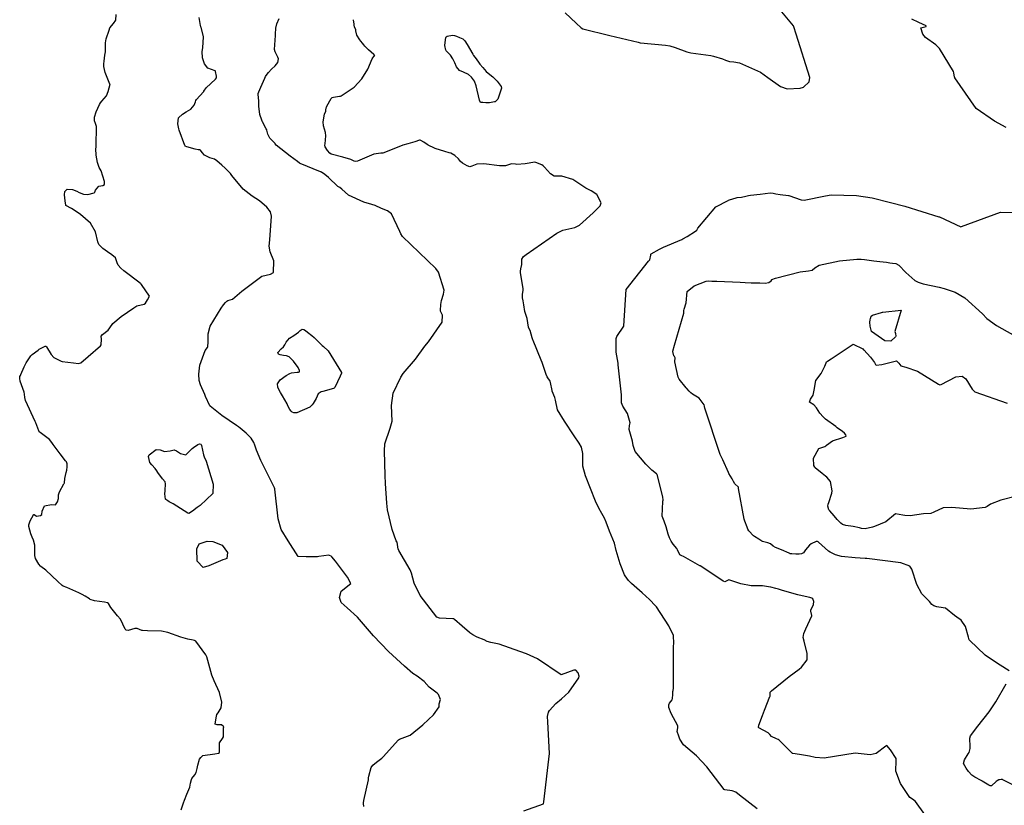
# Model space of a CAD drawing. Units: inches. Extents: x 426318 to 481037, y 5465203 to 5489487.
# Drawn here: x 429096 to 429351, y 5480726 to 5480930 of the extents above; entities that cross this region are included whole.
import ezdxf

# ---------------------------------------------------------------- set-up
doc = ezdxf.new("R2010")
doc.units = ezdxf.units.IN
doc.header["$MEASUREMENT"] = 0
doc.layers.add('GM_CONTOUR_10M', color=7, linetype='Continuous', true_color=0xc3baa6)

msp = doc.modelspace()

# ---------------------------------------------------------------- linework, layer by layer
at = {"layer": 'GM_CONTOUR_10M'}
for points, elevation in [([(429236.927, 5480931.332), (429239.805, 5480928.644), (429241.085, 5480927.435), (429241.524, 5480927.223), (429248.446, 5480925.475), (429255.847, 5480923.719), (429256.35, 5480923.605), (429256.398, 5480923.596), (429262.851, 5480922.951), (429263.997, 5480922.799), (429265.43, 5480922.38), (429268.435, 5480921.253), (429269.48, 5480921.042), (429274.622, 5480920.281), (429275.281, 5480920.113), (429277.664, 5480919.424), (429278.449, 5480919.107), (429279.475, 5480918.786), (429280.613, 5480918.671), (429282.053, 5480918.419), (429287.499, 5480915.965), (429289.416, 5480914.602), (429292.622, 5480912.301), (429294.386, 5480911.693), (429297.721, 5480911.858), (429298.573, 5480912.134), (429300.112, 5480913.486), (429300.295, 5480914.607), (429296.751, 5480925.837), (429296.152, 5480927.719), (429295.997, 5480928.008), (429291.308, 5480933.671)], 30), ([(429184.755, 5480726.053), (429184.704, 5480726.871), (429184.687, 5480727), (429184.822, 5480727.577), (429185.969, 5480732.991), (429186.024, 5480733.484), (429186.061, 5480733.863), (429186.702, 5480736.135), (429187.136, 5480736.767), (429188.102, 5480737.546), (429189.481, 5480738.571), (429189.811, 5480738.885), (429193.764, 5480743.305), (429193.993, 5480743.437), (429196.794, 5480744.509), (429200.04, 5480747.195), (429201.538, 5480748.566), (429202.819, 5480749.771), (429204.295, 5480751.802), (429204.316, 5480752.5), (429204.327, 5480752.624), (429204.657, 5480753.73), (429204.117, 5480754.981), (429203.75, 5480755.327), (429201.723, 5480756.943), (429200.42, 5480758.362), (429198.579, 5480759.724), (429197.517, 5480760.428), (429195.34, 5480762.365), (429193.277, 5480764.27), (429191.171, 5480766.18), (429187.281, 5480770.155), (429183.183, 5480775.056), (429180.515, 5480777.448), (429178.92, 5480778.83), (429178.463, 5480780.139), (429178.948, 5480781.783), (429181.405, 5480783.712), (429180.608, 5480785.364), (429177.467, 5480789.54), (429176.525, 5480790.631), (429176.318, 5480790.785), (429175.948, 5480790.985), (429175.769, 5480791.03), (429173.111, 5480790.693), (429172.801, 5480790.649), (429170.555, 5480790.6), (429169.853, 5480790.675), (429167.83, 5480790.73), (429165.22, 5480794.779), (429163.406, 5480797.744), (429162.628, 5480800.488), (429161.766, 5480808.136), (429161.734, 5480808.368), (429161.698, 5480808.426), (429161.647, 5480808.494), (429158.135, 5480815.585), (429157.005, 5480818.217), (429156.564, 5480819.519), (429156.357, 5480820.197), (429155.631, 5480821.356), (429155.008, 5480821.964), (429154.332, 5480822.637), (429152.753, 5480823.903), (429152.325, 5480824.251), (429151.852, 5480824.633), (429148.026, 5480827.167), (429145.054, 5480829.568), (429144.959, 5480829.692), (429143.848, 5480832.087), (429143.609, 5480832.598), (429142.497, 5480835.11), (429142.207, 5480836.227), (429142.092, 5480837.854), (429142.315, 5480840.21), (429143.738, 5480844.023), (429144.341, 5480844.808), (429144.401, 5480844.98), (429144.459, 5480846.25), (429144.504, 5480848.298), (429145.015, 5480850.319), (429147.854, 5480854.918), (429148.468, 5480855.789), (429149.006, 5480856.418), (429149.258, 5480856.657), (429149.369, 5480856.781), (429149.561, 5480856.903), (429150.764, 5480857.299), (429153.239, 5480859.355), (429158.38, 5480863.229), (429160.623, 5480863.772), (429161.439, 5480864.177), (429161.497, 5480867.209), (429160.54, 5480869.486), (429160.299, 5480871.021), (429160.451, 5480872.636), (429160.857, 5480878.753), (429160.621, 5480879.842), (429159.698, 5480881.106), (429157.774, 5480882.697), (429155.888, 5480883.918), (429153.565, 5480885.756), (429150.652, 5480889.262), (429150.26, 5480889.771), (429148.936, 5480891.165), (429148.012, 5480891.929), (429146.766, 5480893.072), (429146.17, 5480893.459), (429144.894, 5480893.835), (429143.526, 5480894.526), (429142.947, 5480895.23), (429142.498, 5480895.782), (429142.325, 5480895.868), (429141.873, 5480895.94), (429141.099, 5480896.083), (429138.979, 5480896.659), (429138.582, 5480896.883), (429138.52, 5480896.963), (429138.491, 5480897.042), (429136.979, 5480901.026), (429136.883, 5480901.313), (429136.671, 5480902.637), (429136.832, 5480904.168), (429137.811, 5480905.143), (429138.82, 5480905.728), (429139.996, 5480906.422), (429140.838, 5480907.433), (429141.19, 5480908.365), (429141.294, 5480908.663), (429141.486, 5480908.937), (429143.323, 5480910.934), (429143.34, 5480910.965), (429143.368, 5480911.091), (429143.959, 5480911.964), (429146.393, 5480914.191), (429146.618, 5480914.555), (429146.633, 5480914.921), (429146.399, 5480916.195), (429146.386, 5480916.241), (429146.32, 5480916.312), (429144.43, 5480917.048), (429143.52, 5480918.193), (429143.045, 5480919.698), (429142.915, 5480921.326), (429143.112, 5480922.328), (429143.256, 5480925.17), (429142.652, 5480927.607), (429142.6, 5480927.748), (429142.52, 5480928.038), (429142.199, 5480930.126)], 10), ([(429226.249, 5480724.891), (429231.316, 5480726.757), (429231.343, 5480726.777), (429231.423, 5480727.29), (429232.868, 5480739.804), (429232.465, 5480747.965), (429232.331, 5480749.299), (429232.609, 5480750.453), (429232.901, 5480750.91), (429234.493, 5480752.652), (429235.926, 5480753.876), (429237.893, 5480755.639), (429240.458, 5480759.327), (429240.522, 5480759.767), (429240.274, 5480760.643), (429239.66, 5480761.35), (429239.184, 5480761.312), (429235.922, 5480760.146), (429229.727, 5480764.21), (429226.885, 5480765.553), (429225.167, 5480766.155), (429219.835, 5480768.038), (429217.66, 5480768.5), (429216.737, 5480768.759), (429215.931, 5480769.124), (429214.116, 5480769.884), (429213.967, 5480769.952), (429213.032, 5480770.496), (429212.257, 5480770.961), (429212.222, 5480770.99), (429212.165, 5480771.046), (429210.235, 5480772.67), (429208.26, 5480774.396), (429208.019, 5480774.562), (429207.836, 5480774.606), (429204.426, 5480774.736), (429203.672, 5480775.067), (429199.405, 5480780.662), (429197.81, 5480783.817), (429197.118, 5480786.436), (429196.808, 5480787.288), (429193.878, 5480792.262), (429193.74, 5480792.514), (429193.705, 5480792.627), (429193.43, 5480794.412), (429193.354, 5480794.533), (429193.148, 5480794.778), (429192.139, 5480797.679), (429190.95, 5480802.825), (429190.727, 5480804.522), (429190.415, 5480809.626), (429190.3, 5480811.633), (429190.11, 5480818.046), (429190.273, 5480819.885), (429191.626, 5480823.896), (429192.088, 5480825.763), (429191.917, 5480829.795), (429192.346, 5480832.945), (429194.346, 5480837.122), (429195.008, 5480838.029), (429198.169, 5480841.739), (429200.626, 5480845.09), (429201.494, 5480846.228), (429205.112, 5480851.35), (429205.179, 5480853.103), (429204.751, 5480854.032), (429204.665, 5480854.183), (429204.628, 5480854.352), (429204.711, 5480855.927), (429204.928, 5480856.914), (429205.454, 5480858.565), (429205.579, 5480859.568), (429204.137, 5480864.278), (429203.416, 5480865.201), (429194.84, 5480873.477), (429194.341, 5480874.156), (429194.079, 5480874.778), (429191.931, 5480879.336), (429190.905, 5480880.101), (429189.329, 5480880.761), (429187.707, 5480881.484), (429186.902, 5480881.741), (429184.834, 5480882.363), (429180.844, 5480884.175), (429179.102, 5480885.719), (429178.625, 5480886.151), (429178.445, 5480886.227), (429178.064, 5480886.384), (429175.634, 5480888.743), (429174.671, 5480889.548), (429173.864, 5480890.126), (429173.634, 5480890.217), (429173.582, 5480890.236), (429168.341, 5480892.362), (429168.182, 5480892.441), (429167.603, 5480892.858), (429165.761, 5480894.295), (429162.097, 5480897.15), (429161.876, 5480897.466), (429161.804, 5480897.584), (429160.524, 5480898.86), (429160.428, 5480898.956), (429160.339, 5480899.086), (429159.971, 5480899.962), (429159.707, 5480900.966), (429159.652, 5480901.11), (429159.518, 5480901.355), (429158.54, 5480903.13), (429158.468, 5480903.317), (429158.304, 5480903.824), (429157.943, 5480904.815), (429157.883, 5480905.039), (429157.627, 5480907.177), (429157.62, 5480907.251), (429157.574, 5480908.478), (429157.47, 5480910.329), (429157.482, 5480910.518), (429157.593, 5480910.907), (429158.108, 5480912.151), (429159.157, 5480914.449), (429159.361, 5480914.867), (429159.532, 5480915.169), (429160.08, 5480915.913), (429160.863, 5480916.746), (429161.816, 5480917.61), (429162.541, 5480918.463), (429162.697, 5480919.458), (429162.56, 5480919.853), (429161.848, 5480921.231), (429161.689, 5480921.841), (429161.889, 5480925.52), (429161.907, 5480925.74), (429161.911, 5480925.786), (429162.006, 5480927.343), (429162.268, 5480928.529), (429162.878, 5480929.864)], 20), ([(429286.613, 5480725.468), (429282.027, 5480728.999), (429281.058, 5480729.797), (429280.11, 5480730.133), (429278.221, 5480730.325), (429278.069, 5480730.412), (429273.594, 5480736.291), (429270.949, 5480739.166), (429267.55, 5480741.985), (429266.642, 5480743.465), (429266.364, 5480744.249), (429265.901, 5480745.413), (429266.066, 5480746.428), (429266.07, 5480746.94), (429264.353, 5480750.092), (429263.783, 5480751.669), (429263.75, 5480752.35), (429263.945, 5480752.818), (429264.584, 5480753.655), (429264.712, 5480753.99), (429264.76, 5480755.022), (429264.817, 5480755.758), (429264.868, 5480756.094), (429264.934, 5480756.687), (429264.993, 5480767.507), (429265.078, 5480768.223), (429264.982, 5480770.255), (429263.712, 5480772.77), (429260.555, 5480777.681), (429260.315, 5480777.996), (429258.778, 5480779.58), (429256.826, 5480781.343), (429254.05, 5480783.756), (429253.339, 5480784.523), (429252.874, 5480785.14), (429252.405, 5480785.759), (429252.246, 5480786.013), (429251.154, 5480788.796), (429250.153, 5480792.25), (429249.667, 5480794.173), (429248.417, 5480797.255), (429247.533, 5480799.623), (429247.119, 5480800.591), (429246.442, 5480801.846), (429245.649, 5480803.221), (429244.776, 5480805.04), (429242.137, 5480811.569), (429241.525, 5480814.083), (429241.491, 5480817.35), (429241.175, 5480818.997), (429240.533, 5480820.066), (429239.259, 5480821.899), (429236.718, 5480825.732), (429234.917, 5480828.695), (429234.413, 5480831.151), (429234.261, 5480831.827), (429233.583, 5480833.444), (429233.523, 5480833.62), (429233.104, 5480835.724), (429233.035, 5480836.064), (429233.02, 5480836.099), (429232.259, 5480837.194), (429231.983, 5480837.817), (429231.851, 5480838.284), (429231.5, 5480839.328), (429230.924, 5480840.929), (429230.707, 5480841.544), (429228.62, 5480846.61), (429228.554, 5480846.774), (429228.471, 5480847.019), (429228.399, 5480847.285), (429227.845, 5480849.144), (429227.414, 5480849.974), (429227.407, 5480850.015), (429227.065, 5480852.272), (429226.816, 5480853.064), (429226.472, 5480854.101), (429226.214, 5480855.823), (429226.061, 5480856.842), (429225.897, 5480857.588), (429225.828, 5480858.513), (429226.031, 5480859.586), (429226.042, 5480859.952), (429225.385, 5480864.195), (429225.349, 5480864.514), (429225.401, 5480865.111), (429225.658, 5480866.285), (429225.674, 5480866.868), (429225.715, 5480867.62), (429226.153, 5480868.287), (429226.844, 5480868.822), (429234.731, 5480874.358), (429236.311, 5480875.145), (429239.401, 5480875.858), (429240.598, 5480876.406), (429244.139, 5480879.603), (429245.981, 5480881.427), (429246.255, 5480882.208), (429245.147, 5480884.385), (429243.656, 5480885.32), (429242.26, 5480885.962), (429238.927, 5480888.25), (429236.014, 5480889.093), (429234.423, 5480889.069), (429234.03, 5480889.123), (429233.132, 5480889.74), (429231.569, 5480891.463), (429231.227, 5480891.789), (429230.889, 5480892), (429229.336, 5480892.636), (429229.041, 5480892.7), (429226.558, 5480892.311), (429224.437, 5480892.08), (429224.043, 5480892.195), (429223.03, 5480892.257), (429221.987, 5480891.91), (429221.477, 5480891.8), (429219.906, 5480891.764), (429215.849, 5480892.267), (429214.025, 5480892.159), (429212.75, 5480891.653), (429212.248, 5480891.534), (429211.515, 5480891.788), (429210.378, 5480892.483), (429209.859, 5480892.893), (429209.27, 5480893.622), (429208.36, 5480894.432), (429207.28, 5480895.023), (429206.875, 5480895.158), (429205.794, 5480895.459), (429203.229, 5480896.294), (429203.056, 5480896.372), (429201.489, 5480897.152), (429201.217, 5480897.292), (429200.335, 5480897.863), (429199.565, 5480898.365), (429199.397, 5480898.443), (429199.17, 5480898.432), (429198.005, 5480897.995), (429196.162, 5480897.446), (429194.932, 5480897.134), (429193.834, 5480896.707), (429189.676, 5480895.079), (429189.235, 5480895.041), (429187.369, 5480894.756), (429183.189, 5480893.013), (429182.632, 5480892.88), (429182.303, 5480892.972), (429181.407, 5480893.412), (429179.401, 5480893.975), (429176.333, 5480894.83), (429175.999, 5480895.023), (429175.39, 5480895.75), (429174.768, 5480896.695), (429174.714, 5480897.129), (429174.744, 5480897.484), (429174.951, 5480899.566), (429174.88, 5480900.357), (429174.366, 5480902.088), (429174.23, 5480903.124), (429174.628, 5480905.094), (429174.919, 5480905.932), (429174.968, 5480906.232), (429175.095, 5480907.009), (429175.967, 5480908.596), (429176.372, 5480909.178), (429176.595, 5480909.424), (429176.917, 5480909.572), (429178.503, 5480909.759), (429178.724, 5480909.767), (429178.766, 5480909.773), (429178.927, 5480909.835), (429182.274, 5480912.129), (429184.296, 5480914.247), (429185.789, 5480916.78), (429186.92, 5480919.484), (429187.58, 5480920.271), (429187.61, 5480920.339), (429187.571, 5480920.427), (429187.383, 5480920.593), (429186.032, 5480921.734), (429185.091, 5480922.725), (429184.796, 5480923.055), (429184.425, 5480923.489), (429183.984, 5480924.046), (429183.751, 5480924.37), (429182.99, 5480925.61), (429182.749, 5480926.719), (429182.685, 5480926.925), (429182.392, 5480927.715), (429182.285, 5480928.13), (429182.252, 5480928.383), (429182.092, 5480929.572)], 30), ([(429351.063, 5480901.726), (429348.027, 5480903.308), (429343.341, 5480906.567), (429337.781, 5480914.535), (429337.763, 5480914.582), (429337.737, 5480914.74), (429337.565, 5480915.857), (429337.436, 5480916.19), (429333.811, 5480922.101), (429332.877, 5480923.039), (429330.159, 5480924.987), (429329.469, 5480925.804), (429328.947, 5480927.459), (429330.358, 5480927.806), (429330.38, 5480927.876), (429330.333, 5480927.948), (429328.43, 5480928.82), (429326.623, 5480929.723)], 40), ([(429329.997, 5480724.01), (429327.572, 5480727.307), (429326.818, 5480727.912), (429326.13, 5480728.416), (429323.729, 5480732.016), (429322.547, 5480735.199), (429322.59, 5480737.945), (429322.573, 5480738.437), (429321.098, 5480740.751), (429320.186, 5480741.811), (429319.893, 5480741.693), (429317.445, 5480739.773), (429315.887, 5480739.428), (429312.024, 5480739.846), (429303.934, 5480738.531), (429301.668, 5480738.731), (429300.136, 5480739.094), (429297.599, 5480739.471), (429295.872, 5480739.748), (429295.759, 5480739.787), (429295.468, 5480740.059), (429292.28, 5480743.253), (429292.087, 5480743.393), (429291.588, 5480743.596), (429290.349, 5480744.202), (429289.878, 5480744.713), (429289.49, 5480745.114), (429287.067, 5480746.37), (429286.934, 5480746.517), (429287.082, 5480747.078), (429287.992, 5480749.602), (429288.498, 5480750.942), (429289.927, 5480754.487), (429289.944, 5480754.565), (429289.959, 5480755.455), (429290.018, 5480755.627), (429290.168, 5480755.818), (429290.32, 5480755.957), (429294.929, 5480759.656), (429297.478, 5480761.556), (429298.117, 5480762.059), (429299.559, 5480763.956), (429299.56, 5480765.592), (429298.788, 5480768.785), (429298.547, 5480769.768), (429298.696, 5480770.763), (429299.229, 5480772.006), (429300.735, 5480775.333), (429300.741, 5480775.471), (429300.504, 5480776.616), (429300.52, 5480776.842), (429301.218, 5480778.316), (429301.316, 5480779.038), (429301.069, 5480779.756), (429300.732, 5480779.943), (429300.242, 5480780.071), (429298.309, 5480780.531), (429297.176, 5480780.81), (429296.212, 5480781.067), (429292.876, 5480782.01), (429292.181, 5480782.265), (429291.429, 5480782.458), (429290.158, 5480782.758), (429289.511, 5480782.894), (429288.547, 5480783.072), (429288, 5480783.149), (429285.546, 5480783.124), (429285.095, 5480783.141), (429282.36, 5480783.64), (429279.26, 5480784.67), (429278.283, 5480784.149), (429277.795, 5480784.354), (429273.549, 5480787.157), (429271.855, 5480788.276), (429271.823, 5480788.29), (429271.748, 5480788.339), (429267.557, 5480790.736), (429267.123, 5480790.904), (429266.574, 5480791.172), (429265.984, 5480792.403), (429265.783, 5480792.758), (429264.874, 5480793.939), (429264.338, 5480794.715), (429263.927, 5480795.547), (429263.62, 5480796.465), (429263.055, 5480798.364), (429262.55, 5480799.848), (429262.067, 5480801.16), (429262.028, 5480801.343), (429262.023, 5480801.686), (429262.08, 5480802.564), (429262.109, 5480802.975), (429262.228, 5480805.023), (429262.247, 5480805.319), (429262.195, 5480806.17), (429260.768, 5480811.921), (429260.579, 5480812.14), (429259.394, 5480813.015), (429258.222, 5480814.139), (429257.782, 5480814.579), (429255.06, 5480817.857), (429254.501, 5480819.465), (429254.315, 5480820.577), (429253.524, 5480823.598), (429253.561, 5480824.578), (429253.733, 5480825.252), (429253.074, 5480827.706), (429251.84, 5480829.592), (429251.47, 5480830.493), (429251.504, 5480831.094), (429251.537, 5480832.494), (429250.672, 5480840.277), (429250.66, 5480840.366), (429250.636, 5480840.5), (429250.634, 5480840.523), (429250.604, 5480840.7), (429250.123, 5480843.586), (429250.091, 5480847.083), (429250.315, 5480847.663), (429252.093, 5480850.326), (429252.107, 5480850.348), (429252.708, 5480859.789), (429258.491, 5480867.12), (429258.515, 5480867.131), (429258.873, 5480867.433), (429259.072, 5480868.695), (429259.111, 5480868.917), (429259.134, 5480868.949), (429259.197, 5480868.995), (429261.36, 5480870.176), (429262.034, 5480870.537), (429262.372, 5480870.715), (429267.154, 5480872.749), (429267.383, 5480872.859), (429268.526, 5480873.506), (429270.685, 5480874.837), (429270.976, 5480875.15), (429271.3, 5480875.638), (429275.94, 5480881.196), (429279.143, 5480882.818), (429279.239, 5480882.86), (429279.491, 5480882.981), (429281.155, 5480883.522), (429281.475, 5480883.575), (429282.577, 5480883.682), (429283.721, 5480883.946), (429284.418, 5480884.116), (429284.886, 5480884.175), (429287.414, 5480884.467), (429289.957, 5480884.809), (429290.718, 5480884.706), (429291.438, 5480884.528), (429292.538, 5480884.361), (429294.735, 5480884.134), (429294.773, 5480884.123), (429294.823, 5480884.113), (429297.984, 5480882.982), (429298.802, 5480882.856), (429304.288, 5480884.045), (429305.76, 5480884.263), (429312.297, 5480884.136), (429316.373, 5480883.483), (429321.142, 5480882.321), (429324.819, 5480881.327), (429333.615, 5480878.594), (429333.689, 5480878.583), (429333.824, 5480878.572), (429339.363, 5480876.027), (429339.539, 5480876.042), (429349.592, 5480879.752), (429353.515, 5480879.711)], 40), ([(429351.888, 5480761.149), (429349.548, 5480762.58), (429348.835, 5480763.009), (429345.638, 5480765.231), (429341.544, 5480769.044), (429341.486, 5480769.133), (429341.316, 5480769.857), (429340.588, 5480772.574), (429339.427, 5480774.217), (429338.285, 5480775.019), (429337.732, 5480775.461), (429335.337, 5480777.336), (429333.635, 5480777.624), (429333.164, 5480777.656), (429332.388, 5480777.918), (429331.847, 5480778.333), (429331.236, 5480779.061), (429329.288, 5480781.059), (429327.97, 5480783.45), (429326.675, 5480787.428), (429326.174, 5480788.233), (429323.846, 5480789.091), (429314.973, 5480790.194), (429314.549, 5480790.224), (429311.973, 5480790.41), (429308.465, 5480790.758), (429306.935, 5480791.166), (429305.479, 5480791.829), (429305.096, 5480792.082), (429302.459, 5480794.469), (429302.41, 5480794.513), (429302.275, 5480794.593), (429301.894, 5480794.623), (429300.581, 5480794.01), (429300.161, 5480793.674), (429299.114, 5480792.41), (429298.601, 5480791.685), (429298.115, 5480791.443), (429297.466, 5480791.346), (429296.617, 5480791.315), (429295.593, 5480791.375), (429295.171, 5480791.451), (429295.094, 5480791.471), (429294.915, 5480791.554), (429292.934, 5480792.467), (429291.356, 5480793.026), (429290.784, 5480793.4), (429290.074, 5480794.022), (429289.371, 5480794.294), (429288.038, 5480794.622), (429287.848, 5480794.708), (429287.036, 5480795.208), (429285.925, 5480795.863), (429285.649, 5480796.046), (429284.465, 5480797.349), (429284.225, 5480797.749), (429284.012, 5480798.312), (429283.436, 5480799.861), (429283.271, 5480800.359), (429281.826, 5480808.296), (429281.79, 5480808.481), (429281.782, 5480808.617), (429281.76, 5480808.65), (429280.87, 5480809.478), (429280.48, 5480810.091), (429280.129, 5480810.816), (429279.29, 5480812.168), (429279.158, 5480812.451), (429277.723, 5480815.764), (429277.079, 5480817.131), (429273.033, 5480829.099), (429272.976, 5480829.54), (429272.982, 5480829.636), (429272.929, 5480829.96), (429271.601, 5480831.668), (429269.877, 5480832.739), (429269.444, 5480833.013), (429268.997, 5480833.487), (429268.424, 5480834.157), (429268.279, 5480834.312), (429266.4, 5480836.62), (429266.168, 5480837.104), (429265.326, 5480841.052), (429265.327, 5480841.19), (429265.418, 5480842.125), (429265.227, 5480842.492), (429265.058, 5480842.598), (429264.772, 5480843.769), (429264.759, 5480843.867), (429265.183, 5480845.418), (429267.594, 5480853.668), (429267.616, 5480854.319), (429267.683, 5480854.672), (429268.231, 5480856.368), (429268.51, 5480859.231), (429270.342, 5480860.731), (429273.447, 5480861.935), (429274.139, 5480862.023), (429274.905, 5480861.93), (429276.202, 5480861.923), (429282.239, 5480861.678), (429283.507, 5480861.608), (429285.09, 5480861.522), (429287.31, 5480861.5), (429288.673, 5480861.387), (429289.631, 5480861.556), (429290.232, 5480862.022), (429290.419, 5480862.306), (429290.459, 5480862.371), (429291.352, 5480862.682), (429297.718, 5480864.379), (429299.948, 5480864.571), (429300.877, 5480864.792), (429301.522, 5480865.371), (429302.64, 5480866.066), (429307.966, 5480867.178), (429312.419, 5480867.659), (429313.562, 5480867.653), (429314.393, 5480867.569), (429316.835, 5480867.215), (429318.365, 5480867.007), (429320.076, 5480866.823), (429320.953, 5480866.683), (429321.624, 5480866.615), (429322.514, 5480866.488), (429323.329, 5480866.04), (429325.069, 5480864.181), (429327.41, 5480862.12), (429328.303, 5480861.644), (429329.593, 5480861.22), (429333.738, 5480860.343), (429334.986, 5480860.058), (429337.834, 5480859.108), (429340.382, 5480857.64), (429344.936, 5480853.481), (429346.088, 5480852.303), (429348.545, 5480850.459), (429354.884, 5480846.96)], 50), ([(429353.719, 5480806.29), (429349.665, 5480805.281), (429346.994, 5480804.228), (429346.146, 5480803.645), (429345.667, 5480803.416), (429341.955, 5480802.998), (429337.006, 5480803.417), (429334.74, 5480803.326), (429332.326, 5480802.193), (429331.563, 5480801.855), (429329.665, 5480801.784), (429326.212, 5480801.206), (429324.813, 5480801.313), (429324.329, 5480801.434), (429322.424, 5480801.774), (429319.911, 5480799.719), (429317.021, 5480798.476), (429316.437, 5480798.318), (429314.577, 5480797.907), (429313.666, 5480797.932), (429313.082, 5480798.114), (429311.46, 5480798.498), (429309.577, 5480798.763), (429308.729, 5480799.02), (429308.258, 5480799.368), (429307.684, 5480799.933), (429307.298, 5480800.325), (429306.531, 5480801.261), (429305.389, 5480802.538), (429305.186, 5480802.804), (429304.905, 5480803.754), (429304.978, 5480804.263), (429305.135, 5480804.718), (429305.908, 5480807.106), (429306.017, 5480807.681), (429305.621, 5480810.146), (429304.683, 5480811.246), (429304.302, 5480811.492), (429303.457, 5480812.156), (429301.671, 5480813.694), (429301.575, 5480813.791), (429301.52, 5480813.865), (429301.312, 5480814.27), (429301.222, 5480816.157), (429302.544, 5480818.639), (429304.11, 5480819.196), (429304.392, 5480819.33), (429304.588, 5480819.524), (429306.154, 5480820.641), (429308.823, 5480821.497), (429309.632, 5480821.852), (429309.544, 5480822.187), (429309.259, 5480822.66), (429308.667, 5480823.051), (429307.346, 5480824.032), (429306.953, 5480824.325), (429304.323, 5480826.246), (429303.669, 5480826.816), (429302.818, 5480827.8), (429301.95, 5480829.194), (429301.264, 5480829.953), (429300.151, 5480830.634), (429300.453, 5480831.379), (429301.158, 5480832.419), (429301.386, 5480833.7), (429301.825, 5480836.245), (429303.221, 5480838.076), (429304.166, 5480839.955), (429304.457, 5480840.84), (429304.574, 5480841.032), (429304.855, 5480841.275), (429305.785, 5480841.889), (429311.475, 5480845.61), (429313.967, 5480844.444), (429314.182, 5480844.203), (429314.239, 5480844.14), (429315.08, 5480843.266), (429315.963, 5480842.257), (429316.994, 5480840.89), (429317.232, 5480840.375), (429317.403, 5480840.193), (429318.917, 5480840.377), (429322.705, 5480841.321), (429323.285, 5480840.722), (429323.819, 5480840.069), (429325.069, 5480839.677), (429328.107, 5480838.636), (429333.55, 5480835.276), (429333.727, 5480835.188), (429333.928, 5480835.162), (429334.281, 5480835.226), (429338.054, 5480837.176), (429339.67, 5480837.38), (429340.651, 5480836.681), (429342.265, 5480834.002), (429342.952, 5480833.307), (429351.368, 5480830.362)], 60), ([(429355.256, 5480730.422), (429350.401, 5480732.829), (429350.229, 5480732.91), (429350.094, 5480733.02), (429349.79, 5480733.056), (429349.315, 5480732.972), (429349.158, 5480732.936), (429348.711, 5480732.707), (429348.48, 5480732.517), (429347.274, 5480731.372), (429346.939, 5480731.42), (429346.552, 5480731.588), (429346.143, 5480731.832), (429344.883, 5480732.631), (429344.755, 5480732.708), (429344.587, 5480732.797), (429342.945, 5480733.656), (429342.232, 5480734.131), (429341.292, 5480735.086), (429340.708, 5480735.993), (429340.053, 5480737.164), (429340.044, 5480737.216), (429340.275, 5480738.101), (429341.274, 5480739.674), (429341.514, 5480740.056), (429341.782, 5480741.084), (429341.799, 5480741.491), (429341.643, 5480743.697), (429341.869, 5480744.356), (429343.779, 5480746.844), (429346.692, 5480750.542), (429348.373, 5480753.135), (429351.083, 5480757.783)], 50)]:
    msp.add_lwpolyline(points, dxfattribs=dict(at, elevation=elevation))
msp.add_lwpolyline([(429137.483, 5480725.157), (429138.127, 5480726.992), (429138.357, 5480727.651), (429138.992, 5480729.219), (429139.715, 5480731.094), (429139.906, 5480732.115), (429140.161, 5480733.064), (429140.295, 5480733.261), (429141.07, 5480734.233), (429141.359, 5480734.853), (429141.674, 5480735.866), (429141.851, 5480736.744), (429142.293, 5480738.268), (429142.564, 5480738.756), (429143.111, 5480739.28), (429146.24, 5480739.636), (429147.198, 5480739.812), (429147.403, 5480740.025), (429147.415, 5480740.489), (429147.399, 5480742.515), (429148.244, 5480743.642), (429148.429, 5480744.031), (429148.427, 5480746.316), (429148.454, 5480746.432), (429148.534, 5480746.652), (429147.984, 5480747.188), (429146.846, 5480747.172), (429146.328, 5480747.353), (429146.302, 5480747.444), (429146.648, 5480749.439), (429146.735, 5480749.819), (429147.085, 5480750.268), (429147.887, 5480751.537), (429147.995, 5480753.074), (429147.462, 5480755.52), (429146.047, 5480758.539), (429145.428, 5480760.057), (429144.168, 5480764.748), (429143.895, 5480765.3), (429141.322, 5480768.837), (429140.963, 5480769.027), (429140.654, 5480769.088), (429139.246, 5480769.316), (429137.379, 5480769.853), (429134.073, 5480771.047), (429132.374, 5480771.414), (429128.768, 5480771.462), (429127.515, 5480771.542), (429127.283, 5480771.617), (429126.109, 5480772.066), (429125.536, 5480772.053), (429123.823, 5480771.55), (429123.273, 5480771.683), (429123.03, 5480771.944), (429121.78, 5480774.475), (429121.016, 5480775.384), (429119.282, 5480777.544), (429118.708, 5480778.547), (429118.477, 5480778.702), (429117.624, 5480778.88), (429115.102, 5480779.235), (429113.959, 5480779.614), (429113.765, 5480779.728), (429112.665, 5480780.458), (429111.868, 5480780.917), (429111.056, 5480781.318), (429107.937, 5480782.68), (429106.988, 5480783.076), (429106.701, 5480783.249), (429105.548, 5480784.287), (429102.476, 5480787.225), (429101.184, 5480788.166), (429101.095, 5480788.234), (429100.698, 5480788.719), (429099.834, 5480790.243), (429099.65, 5480790.999), (429099.597, 5480793.67), (429099.276, 5480794.932), (429098.896, 5480795.679), (429098.554, 5480796.55), (429098.049, 5480798.44), (429098.061, 5480798.89), (429098.441, 5480799.915), (429099.304, 5480801.533), (429099.314, 5480801.563), (429099.352, 5480801.613), (429099.418, 5480801.565), (429100.098, 5480801.128), (429101.108, 5480801.323), (429101.45, 5480801.549), (429101.491, 5480802.455), (429102.102, 5480803.866), (429103.952, 5480804.144), (429104.94, 5480804.121), (429105.52, 5480804.889), (429105.714, 5480805.694), (429105.79, 5480806.68), (429105.999, 5480807.436), (429107.152, 5480809.5), (429107.257, 5480809.634), (429107.299, 5480809.794), (429107.418, 5480810.862), (429107.752, 5480812.418), (429107.868, 5480813.085), (429107.96, 5480813.909), (429107.997, 5480814.157), (429108.009, 5480814.715), (429107.832, 5480815.174), (429107.605, 5480815.48), (429106.178, 5480817.3), (429104.345, 5480819.651), (429103.993, 5480820.243), (429103.4, 5480821.016), (429100.971, 5480822.833), (429100.771, 5480823.003), (429100.624, 5480823.209), (429099.884, 5480825.271), (429099.806, 5480825.45), (429099.693, 5480825.662), (429097.199, 5480831.039), (429097.049, 5480831.867), (429096.979, 5480832.683), (429096.846, 5480833.241), (429095.811, 5480836.064), (429095.706, 5480836.747), (429095.78, 5480837.266), (429095.88, 5480837.508), (429096.014, 5480837.775), (429096.865, 5480839.816), (429097.087, 5480840.331), (429097.379, 5480840.841), (429098.606, 5480842.607), (429098.914, 5480842.929), (429100.486, 5480844.125), (429100.786, 5480844.334), (429102.334, 5480845.083), (429102.391, 5480845.095), (429102.444, 5480845.097), (429102.495, 5480845.085), (429102.647, 5480844.93), (429103.854, 5480842.947), (429104.51, 5480842.225), (429106.469, 5480841.243), (429106.683, 5480841.195), (429109.636, 5480840.802), (429110.932, 5480840.644), (429111.496, 5480840.825), (429113.453, 5480842.415), (429116.626, 5480845.205), (429116.835, 5480845.499), (429116.851, 5480846.939), (429116.803, 5480847.693), (429117.137, 5480848.16), (429118.61, 5480849.249), (429119.065, 5480849.829), (429119.78, 5480851.022), (429121.957, 5480852.825), (429125.229, 5480855.002), (429126.048, 5480855.545), (429127.898, 5480855.948), (429128.271, 5480856.271), (429128.783, 5480857.103), (429129.267, 5480858.088), (429127.204, 5480861.05), (429127.004, 5480861.274), (429126.881, 5480861.385), (429122.651, 5480864.633), (429121.887, 5480865.283), (429121.187, 5480866.112), (429120.979, 5480866.653), (429120.489, 5480867.934), (429119.571, 5480868.757), (429118.416, 5480869.541), (429117.227, 5480870.388), (429116.224, 5480871.415), (429115.953, 5480872.142), (429115.355, 5480874.677), (429114.004, 5480876.908), (429111.411, 5480879.188), (429110.859, 5480879.588), (429109.125, 5480880.723), (429107.665, 5480881.518), (429107.632, 5480881.57), (429107.441, 5480882.706), (429107.278, 5480884.258), (429107.39, 5480885.112), (429107.98, 5480885.695), (429109.364, 5480885.676), (429110.469, 5480885.204), (429111.14, 5480884.862), (429112.245, 5480884.479), (429113.377, 5480884.387), (429114.989, 5480884.829), (429115.187, 5480884.986), (429115.372, 5480885.475), (429116.186, 5480886.539), (429117.224, 5480886.724), (429117.626, 5480886.912), (429117.678, 5480887.685), (429116.767, 5480890.519), (429116.307, 5480891.332), (429115.82, 5480892.62), (429115.546, 5480894.57), (429115.494, 5480894.903), (429115.388, 5480895.812), (429115.464, 5480896.978), (429115.592, 5480901.978), (429115.293, 5480902.727), (429115.029, 5480903.427), (429115.068, 5480904.39), (429115.491, 5480905.714), (429116.378, 5480907.595), (429116.622, 5480908.089), (429116.993, 5480908.469), (429118.195, 5480909.855), (429118.582, 5480911.037), (429119.102, 5480912.857), (429119.099, 5480912.883), (429119.081, 5480912.921), (429117.856, 5480915.95), (429117.526, 5480917.463), (429117.53, 5480918.19), (429117.557, 5480918.856), (429117.778, 5480920.426), (429117.939, 5480921.254), (429117.946, 5480923.621), (429118.087, 5480924.586), (429118.831, 5480926.872), (429119.058, 5480927.447), (429119.969, 5480928.565), (429120.584, 5480929.466), (429120.667, 5480930.95)], dxfattribs=at)
for points, elevation in [([(429207.721, 5480925.578), (429208.259, 5480925.469), (429208.753, 5480925.29), (429209.567, 5480924.984), (429210.39, 5480924.591), (429210.963, 5480924.068), (429211.539, 5480923.187), (429213.006, 5480920.616), (429213.185, 5480920.318), (429213.868, 5480919.405), (429214.615, 5480918.31), (429214.804, 5480918.087), (429215.624, 5480917.229), (429216.428, 5480916.17), (429216.985, 5480915.759), (429218.198, 5480914.794), (429219.283, 5480913.675), (429220.385, 5480912.285), (429220.41, 5480911.827), (429219.654, 5480909.553), (429219.46, 5480909), (429218.821, 5480908.365), (429218.631, 5480908.285), (429217.3, 5480908.023), (429216.37, 5480908.106), (429215.62, 5480908.17), (429214.963, 5480908.171), (429214.708, 5480908.77), (429213.878, 5480912.481), (429213.45, 5480913.684), (429212.648, 5480914.729), (429211.849, 5480915.418), (429210.61, 5480915.974), (429209.538, 5480916.44), (429208.798, 5480917.377), (429208.355, 5480918.381), (429207.998, 5480919.126), (429207.801, 5480919.489), (429207.214, 5480920.375), (429206.113, 5480921.519), (429205.998, 5480921.708), (429205.748, 5480922.908), (429205.745, 5480922.973), (429206.064, 5480924.972), (429206.135, 5480925.159), (429206.364, 5480925.349)], 40), ([(429323.92, 5480854.45), (429322.299, 5480848.893), (429322.39, 5480848.389), (429322.508, 5480847.709), (429322.411, 5480847.516), (429321.216, 5480846.38), (429319.709, 5480846.513), (429316.244, 5480848.917), (429315.849, 5480850.271), (429315.794, 5480851.363), (429315.845, 5480851.949), (429315.921, 5480852.31), (429316.16, 5480852.845), (429316.489, 5480853.102), (429318.805, 5480853.813), (429319.04, 5480853.879), (429319.182, 5480853.906)], 60), ([(429169.304, 5480849.446), (429169.669, 5480849.189), (429170.224, 5480848.751), (429171.363, 5480847.884), (429171.934, 5480847.369), (429174.038, 5480845.293), (429174.357, 5480845.024), (429175.526, 5480843.894), (429179.003, 5480838.341), (429178.987, 5480838.113), (429178.645, 5480837.372), (429177.277, 5480834.468), (429177.12, 5480834.23), (429176.947, 5480834.15), (429174.214, 5480833.399), (429173.717, 5480833.291), (429172.939, 5480832.808), (429172.435, 5480831.627), (429171.943, 5480830.745), (429171.654, 5480830.288), (429171.46, 5480829.936), (429170.837, 5480829.36), (429167.454, 5480827.864), (429166.708, 5480827.907), (429166.275, 5480828.082), (429165.967, 5480828.346), (429165.64, 5480828.752), (429165.161, 5480829.698), (429164.965, 5480830.179), (429163.747, 5480832.282), (429163.21, 5480833.119), (429162.687, 5480834.053), (429162.505, 5480834.54), (429162.484, 5480835.344), (429163.106, 5480836.448), (429164.647, 5480837.565), (429165.64, 5480838.059), (429166.065, 5480838.195), (429167.5, 5480838.398), (429167.892, 5480838.418), (429168.151, 5480838.496), (429168.146, 5480838.809), (429167.808, 5480839.565), (429166.579, 5480841.24), (429165.427, 5480842.396), (429164.755, 5480842.586), (429163.978, 5480842.691), (429163.126, 5480842.891), (429162.74, 5480843.073), (429162.489, 5480843.515), (429163.359, 5480844.425), (429164.016, 5480844.974), (429164.346, 5480845.448), (429164.649, 5480846.128), (429165.559, 5480847.193), (429166.673, 5480847.859), (429167.859, 5480848.774), (429168.297, 5480849.16), (429168.872, 5480849.495)], 20), ([(429142.631, 5480819.794), (429142.717, 5480819.669), (429142.765, 5480819.452), (429143.275, 5480817.003), (429143.481, 5480816.497), (429144.016, 5480815.354), (429145.825, 5480809.453), (429145.745, 5480806.979), (429142.456, 5480803.931), (429141.676, 5480803.417), (429140.407, 5480802.48), (429139.524, 5480801.876), (429139.271, 5480801.926), (429135.433, 5480804.323), (429134.436, 5480804.828), (429134.059, 5480805.094), (429133.564, 5480805.459), (429133.443, 5480805.588), (429133.241, 5480806.915), (429133.344, 5480807.693), (429133.449, 5480809.568), (429133.384, 5480809.953), (429133.356, 5480810.007), (429132.671, 5480810.823), (429131.503, 5480812.427), (429131.207, 5480812.903), (429130.812, 5480813.488), (429129.917, 5480814.403), (429129.393, 5480815.024), (429129.048, 5480816.551), (429129.242, 5480817.027), (429131.04, 5480818.42), (429132.029, 5480818.335), (429133.162, 5480817.897), (429134.632, 5480818.026), (429135.703, 5480818.292), (429136.276, 5480818.056), (429137.296, 5480817.381), (429138.687, 5480817.033), (429140.374, 5480818.653), (429140.694, 5480818.922), (429141.823, 5480819.661), (429142.226, 5480819.895)], 10), ([(429141.589, 5480792.667), (429142.127, 5480794.003), (429144.246, 5480794.676), (429145.735, 5480794.602), (429148.09, 5480793.646), (429149.506, 5480791.794), (429149.322, 5480790.202), (429148.856, 5480789.988), (429148.277, 5480789.866), (429144.683, 5480788.268), (429143.232, 5480787.866), (429141.612, 5480789.534)], 10)]:
    msp.add_lwpolyline(points, close=True, dxfattribs=dict(at, elevation=elevation))

doc.saveas('drawing.dxf')
